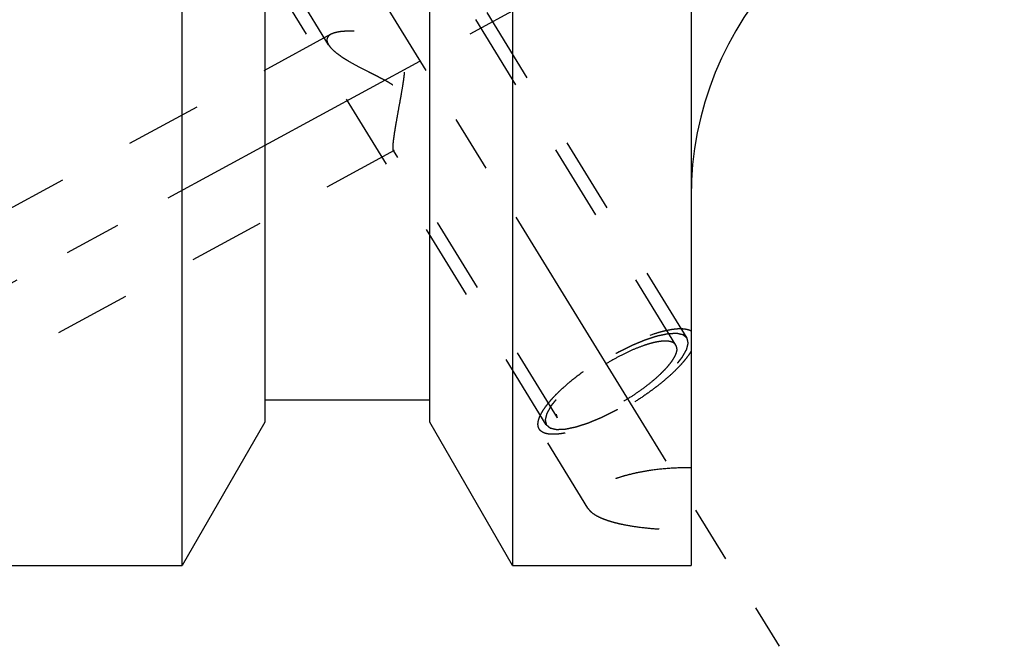
# Model space of a CAD drawing. Units: millimetres. Extents: x 0 to 420, y 0 to 297.
# Drawn here: x 162 to 192, y 123 to 142 of the extents above; entities that cross this region are included whole.
import ezdxf

# ---------------------------------------------------------------- set-up
doc = ezdxf.new("R2010")
doc.units = ezdxf.units.MM
doc.header["$LTSCALE"] = 23.1
doc.linetypes.add('CENTER', pattern=[0.6, 0.375, -0.075, 0.075, -0.075])
doc.linetypes.add('HIDDEN', pattern=[0.2, 0.1, -0.1])
for name, color, linetype in [('30376885_AXIS', 7, 'CONTINUOUS'), ('30376885_CL', 7, 'CONTINUOUS'), ('30376885_HL', 7, 'CONTINUOUS')]:
    doc.layers.add(name, color=color, linetype=linetype)

msp = doc.modelspace()

# ---------------------------------------------------------------- linework, layer by layer
at = {"layer": '30376885_AXIS', "color": 3, "linetype": 'CENTER'}
for p, q in [((162.5497, 159.6575), (185.0326, 123.0644)), ((154.3626, 130.0084), (177.9287, 142.7937))]:
    msp.add_line(p, q, dxfattribs=at)
at = {"layer": '30376885_CL', "color": 7, "linetype": 'CONTINUOUS'}
for p, q in [((182.3639, 188.5084), (182.3639, 125.5084)), ((176.9639, 152.4718), (176.9639, 125.5084)), ((174.4639, 129.8385), (174.4639, 150.1105)), ((166.9639, 125.5084), (166.9639, 148.9584)), ((169.4639, 148.9584), (169.4639, 129.8385)), ((174.4639, 130.5084), (169.4639, 130.5084)), ((169.4639, 129.8385), (166.9639, 125.5084)), ((176.9639, 125.5084), (174.4639, 129.8385)), ((157.3639, 125.5084), (166.9639, 125.5084)), ((176.9639, 125.5084), (182.3639, 125.5084))]:
    msp.add_line(p, q, dxfattribs=at)
msp.add_arc((192.3639, 136.6448), 10, 93, 180, dxfattribs=at)
at = {"layer": '30376885_HL', "color": 6, "linetype": 'HIDDEN'}
for p, q in [((181.9031, 132.1695), (169.7307, 151.9813)), ((171.3942, 141.2506), (164.9598, 151.7234)), ((182.244, 132.3789), (172.094, 148.899)), ((177.9838, 129.7614), (167.8338, 146.2815)), ((171.4697, 141.5649), (157.3635, 133.9118)), ((173.3771, 138.049), (157.3642, 129.3615)), ((178.3246, 129.9708), (173.3579, 138.0546)), ((179.2378, 127.2428), (177.7708, 129.6305))]:
    msp.add_line(p, q, dxfattribs=at)
for points, knots in [([(171.469, 141.5645), (171.4505, 141.5545), (171.417, 141.5329), (171.3768, 141.492), (171.3518, 141.4445), (171.3467, 141.41), (171.3467, 141.3929)], [0, 0, 0, 0, 0.2844721, 0.5364252, 0.7685746, 1, 1, 1, 1]), ([(173.3467, 138.1377), (173.3467, 138.1648), (173.3498, 138.2269), (173.3598, 138.3308), (173.3755, 138.4552), (173.3962, 138.5972), (173.4213, 138.7537), (173.4604, 138.9834), (173.5155, 139.288), (173.5731, 139.6016), (173.6186, 139.8604), (173.6512, 140.0579), (173.6803, 140.2564), (173.7032, 140.4556), (173.7135, 140.622), (173.7121, 140.7546), (173.7043, 140.853), (173.6877, 140.9496), (173.6594, 141.0428), (173.6172, 141.13), (173.561, 141.2081), (173.4932, 141.2755), (173.4172, 141.3328), (173.336, 141.3814), (173.2237, 141.4369), (173.0787, 141.4923), (172.9024, 141.5441), (172.727, 141.5844), (172.5008, 141.625), (172.2803, 141.6502), (172.0686, 141.6596), (171.9227, 141.6586), (171.7878, 141.6494), (171.6661, 141.6317), (171.5601, 141.6053), (171.4967, 141.5795), (171.469, 141.5645)], [0, 0, 0, 0, 0.0152368, 0.0349518, 0.0586568, 0.0857598, 0.1156525, 0.1477693, 0.2167782, 0.2897389, 0.3270277, 0.3645859, 0.4022492, 0.4398695, 0.4772994, 0.4958984, 0.5143879, 0.5327435, 0.5509465, 0.5689983, 0.5869281, 0.6047762, 0.6225651, 0.6402942, 0.6579494, 0.6929492, 0.7274213, 0.7612014, 0.7941223, 0.8566265, 0.8857939, 0.9132321, 0.938655, 0.961761, 0.9822691, 1, 1, 1, 1]), ([(171.3467, 141.3929), (171.3467, 141.3817), (171.3495, 141.3522), (171.3645, 141.3038), (171.3829, 141.269), (171.3939, 141.2513)], [0, 0, 0, 0, 0.2215426, 0.5858857, 1, 1, 1, 1]), ([(171.3939, 141.2513), (171.4106, 141.224), (171.4524, 141.1689), (171.5295, 141.0897), (171.6236, 141.0087), (171.7326, 140.9269), (171.8543, 140.8447), (172.0348, 140.7328), (172.2807, 140.596), (172.5391, 140.4642), (172.7544, 140.3568), (172.9198, 140.2738), (173.0858, 140.1874), (173.2496, 140.0946), (173.3808, 140.0074), (173.4775, 139.9274), (173.5431, 139.8613), (173.5994, 139.7888), (173.644, 139.7106), (173.6761, 139.6287), (173.7034, 139.5189), (173.7156, 139.3818), (173.7094, 139.2221), (173.6914, 139.0694), (173.6665, 138.9242), (173.6374, 138.7867), (173.6061, 138.6576), (173.5736, 138.5375), (173.5409, 138.4274), (173.5088, 138.3284), (173.478, 138.242), (173.4492, 138.1695), (173.4261, 138.1189), (173.4086, 138.087), (173.3974, 138.0695), (173.3872, 138.0568), (173.38, 138.0505), (173.3765, 138.0486)], [0, 0, 0, 0, 0.0213721, 0.0460591, 0.0738233, 0.1043119, 0.1371462, 0.1719652, 0.2463002, 0.3252328, 0.3659239, 0.4072173, 0.4489688, 0.4910193, 0.5331273, 0.554081, 0.5748387, 0.5952754, 0.6152814, 0.6348101, 0.6538811, 0.690804, 0.7263702, 0.7606266, 0.7935042, 0.8248736, 0.8545655, 0.8823752, 0.908063, 0.9313518, 0.9519249, 0.9694279, 0.9834813, 0.9890999, 0.9937278, 0.9973489, 1, 1, 1, 1]), ([(173.3582, 138.0541), (173.3559, 138.0578), (173.3523, 138.0678), (173.349, 138.086), (173.347, 138.11), (173.3467, 138.1278), (173.3467, 138.1377)], [0, 0, 0, 0, 0.154577, 0.3702568, 0.6515932, 1, 1, 1, 1]), ([(173.3765, 138.0486), (173.3749, 138.0478), (173.3716, 138.0464), (173.3642, 138.0466), (173.3601, 138.051), (173.3582, 138.0541)], [0, 0, 0, 0, 0.2647052, 0.4915551, 1, 1, 1, 1]), ([(177.7708, 129.6305), (177.7574, 129.6524), (177.7368, 129.7028), (177.729, 129.7884), (177.7424, 129.884), (177.7764, 129.989), (177.8303, 130.1029), (177.9038, 130.2251), (177.9962, 130.3545), (178.1069, 130.4902), (178.235, 130.6309), (178.4331, 130.8294), (178.7164, 131.0801), (179.0948, 131.3733), (179.5079, 131.6565), (179.9416, 131.9201), (180.3809, 132.155), (180.8106, 132.3531), (181.1584, 132.4859), (181.4205, 132.567), (181.5997, 132.613), (181.7661, 132.6458), (181.9182, 132.665), (182.0548, 132.6705), (182.175, 132.6623), (182.2778, 132.6402), (182.338, 132.6145), (182.3639, 132.5991)], [0, 0, 0, 0, 0.0130575, 0.0272175, 0.0433256, 0.0619093, 0.0832436, 0.1074317, 0.1344608, 0.1642367, 0.1966056, 0.2313677, 0.3070817, 0.3891763, 0.4751181, 0.5621982, 0.647657, 0.7288072, 0.8031601, 0.8371067, 0.8685854, 0.8974112, 0.9234493, 0.9466314, 0.9669803, 0.9846518, 1, 1, 1, 1]), ([(182.244, 132.3789), (182.2343, 132.387), (182.2198, 132.3992), (182.2005, 132.4155), (182.186, 132.4277), (182.1715, 132.4399), (182.1595, 132.45), (182.1498, 132.4582), (182.1438, 132.4633), (182.139, 132.4673), (182.1353, 132.4704), (182.1323, 132.4729), (182.1302, 132.4747), (182.129, 132.4757), (182.1283, 132.4766), (182.1265, 132.4768), (182.1246, 132.4773), (182.1211, 132.4781), (182.1161, 132.4792), (182.11, 132.4806), (182.102, 132.4824), (182.092, 132.4847), (182.0759, 132.4884), (182.0559, 132.493), (182.0318, 132.4985), (182.0077, 132.504), (181.9877, 132.5086), (181.9716, 132.5123), (181.9616, 132.5146), (181.9536, 132.5164), (181.9476, 132.5178), (181.9425, 132.5189), (181.939, 132.5198), (181.937, 132.5202), (181.9357, 132.5207), (181.9334, 132.5204), (181.9308, 132.5204), (181.9259, 132.5201), (181.9191, 132.5198), (181.911, 132.5195), (181.9, 132.519), (181.8864, 132.5184), (181.8646, 132.5175), (181.8373, 132.5163), (181.8045, 132.5149), (181.7718, 132.5135), (181.7445, 132.5124), (181.7227, 132.5114), (181.709, 132.5109), (181.6981, 132.5104), (181.6899, 132.5101), (181.6831, 132.5097), (181.6783, 132.5096), (181.6756, 132.5094), (181.6737, 132.5095), (181.671, 132.5088), (181.6676, 132.5081), (181.6616, 132.5069), (181.6531, 132.5051), (181.6428, 132.503), (181.6292, 132.5002), (181.6121, 132.4967), (181.5848, 132.491), (181.5507, 132.484), (181.5098, 132.4755), (181.4688, 132.4671), (181.4347, 132.46), (181.4074, 132.4544), (181.3869, 132.4501), (181.3698, 132.4466), (181.3579, 132.4442), (181.351, 132.4427), (181.3462, 132.4419), (181.3401, 132.4398), (181.3325, 132.4374), (181.319, 132.433), (181.2998, 132.4268), (181.2767, 132.4193), (181.246, 132.4094), (181.2075, 132.397), (181.1613, 132.3821), (181.1152, 132.3672), (181.0767, 132.3547), (181.0459, 132.3448), (181.0229, 132.3374), (181.0036, 132.3311), (180.9902, 132.3268), (180.9824, 132.3243), (180.9769, 132.3227), (180.9704, 132.3198), (180.9621, 132.3164), (180.9474, 132.3103), (180.9264, 132.3016), (180.9013, 132.2912), (180.8678, 132.2773), (180.8259, 132.2599), (180.7756, 132.239), (180.7254, 132.2181), (180.6835, 132.2008), (180.65, 132.1868), (180.6249, 132.1764), (180.6039, 132.1677), (180.5893, 132.1617), (180.5808, 132.1581), (180.5747, 132.1557), (180.568, 132.1522), (180.5593, 132.148), (180.544, 132.1403), (180.5221, 132.1295), (180.4959, 132.1165), (180.4609, 132.0991), (180.4172, 132.0775), (180.3647, 132.0514), (180.3123, 132.0254), (180.2686, 132.0037), (180.2336, 131.9863), (180.2074, 131.9733), (180.1855, 131.9625), (180.168, 131.9537), (180.155, 131.9476), (180.1415, 131.9395), (180.1237, 131.9294), (180.1013, 131.9165), (180.0745, 131.9011), (180.0388, 131.8806), (179.9942, 131.855), (179.9406, 131.8242), (179.887, 131.7934), (179.8334, 131.7626), (179.7888, 131.7369), (179.7575, 131.719), (179.7397, 131.7087), (179.726, 131.7012), (179.7136, 131.6927), (179.6966, 131.6817), (179.667, 131.6622), (179.6246, 131.6345), (179.5739, 131.6012), (179.5231, 131.568), (179.4723, 131.5347), (179.4215, 131.5014), (179.3792, 131.4737), (179.3495, 131.4543), (179.3327, 131.4431), (179.3196, 131.435), (179.3082, 131.4261), (179.2924, 131.4144), (179.2651, 131.394), (179.2258, 131.3648), (179.1788, 131.3298), (179.1318, 131.2948), (179.0848, 131.2598), (179.0456, 131.2306), (179.0143, 131.2073), (178.9908, 131.1897), (178.9712, 131.1752), (178.9575, 131.1649), (178.9497, 131.1591), (178.9436, 131.1547), (178.9386, 131.1503), (178.9317, 131.1444), (178.9196, 131.1341), (178.9023, 131.1193), (178.8816, 131.1016), (178.854, 131.078), (178.8194, 131.0485), (178.778, 131.0131), (178.7366, 130.9777), (178.702, 130.9481), (178.6744, 130.9245), (178.6537, 130.9068), (178.6364, 130.8921), (178.6243, 130.8817), (178.6175, 130.8758), (178.612, 130.8714), (178.6079, 130.867), (178.602, 130.8612), (178.5919, 130.8509), (178.5774, 130.8363), (178.56, 130.8188), (178.5368, 130.7954), (178.5077, 130.7662), (178.4729, 130.7311), (178.4381, 130.6961), (178.4091, 130.6668), (178.3858, 130.6435), (178.3713, 130.6288), (178.3597, 130.6172), (178.351, 130.6084), (178.3437, 130.6011), (178.338, 130.5953), (178.3333, 130.5907), (178.3305, 130.5869), (178.326, 130.5815), (178.3208, 130.5748), (178.3143, 130.5667), (178.3058, 130.556), (178.2951, 130.5426), (178.278, 130.5212), (178.2566, 130.4944), (178.2309, 130.4622), (178.2052, 130.4301), (178.1838, 130.4033), (178.1667, 130.3818), (178.156, 130.3684), (178.1474, 130.3577), (178.141, 130.3497), (178.1357, 130.343), (178.1319, 130.3383), (178.1298, 130.3356), (178.128, 130.3335), (178.1272, 130.3318), (178.1258, 130.3294), (178.1235, 130.3252), (178.1201, 130.3193), (178.116, 130.3121), (178.1106, 130.3025), (178.1038, 130.2906), (178.093, 130.2715), (178.0795, 130.2476), (178.0633, 130.219), (178.0471, 130.1903), (178.0335, 130.1664), (178.0227, 130.1473), (178.016, 130.1354), (178.0106, 130.1259), (178.0065, 130.1187), (178.0032, 130.1127), (178.0007, 130.1085), (177.9995, 130.1062), (177.9982, 130.1043), (177.9981, 130.1029), (177.9975, 130.1008), (177.9966, 130.0974), (177.9953, 130.0923), (177.9938, 130.0863), (177.9917, 130.0783), (177.9892, 130.0683), (177.9851, 130.0522), (177.98, 130.0322), (177.9738, 130.0081), (177.9677, 129.9841), (177.9625, 129.964), (177.9584, 129.948), (177.9559, 129.938), (177.9538, 129.93), (177.9523, 129.924), (177.951, 129.919), (177.9501, 129.9154), (177.9496, 129.9135), (177.949, 129.9118), (177.9495, 129.9108), (177.9498, 129.9092), (177.9505, 129.9065), (177.9514, 129.9025), (177.9525, 129.8978), (177.9539, 129.8915), (177.9557, 129.8837), (177.9586, 129.8712), (177.9622, 129.8555), (177.9665, 129.8367), (177.9708, 129.8179), (177.9766, 129.7928), (177.9809, 129.7739), (177.9838, 129.7614)], [0, 0, 0, 0, 0.015625, 0.0234375, 0.03125, 0.0390625, 0.046875, 0.0507812, 0.0546875, 0.0566406, 0.0585938, 0.0605469, 0.0615234, 0.0620117, 0.0625, 0.0629883, 0.0634766, 0.0644531, 0.0664062, 0.0683594, 0.0703125, 0.0742188, 0.078125, 0.0859375, 0.09375, 0.1015625, 0.109375, 0.1132812, 0.1171875, 0.1191406, 0.1210938, 0.1230469, 0.1240234, 0.1245117, 0.125, 0.1254883, 0.1259766, 0.1269531, 0.1289062, 0.1308594, 0.1328125, 0.1367188, 0.140625, 0.1484375, 0.15625, 0.1640625, 0.171875, 0.1757812, 0.1796875, 0.1816406, 0.1835938, 0.1855469, 0.1865234, 0.1870117, 0.1875, 0.1879883, 0.1884766, 0.1894531, 0.1914062, 0.1933594, 0.1953125, 0.1992188, 0.203125, 0.2109375, 0.21875, 0.2265625, 0.234375, 0.2382812, 0.2421875, 0.2460938, 0.2480469, 0.2490234, 0.25, 0.2509766, 0.2519531, 0.2539062, 0.2578125, 0.2617188, 0.265625, 0.2734375, 0.28125, 0.2890625, 0.296875, 0.3007812, 0.3046875, 0.3085938, 0.3105469, 0.3115234, 0.3125, 0.3134766, 0.3144531, 0.3164062, 0.3203125, 0.3242188, 0.328125, 0.3359375, 0.34375, 0.3515625, 0.359375, 0.3632812, 0.3671875, 0.3710938, 0.3730469, 0.3740234, 0.375, 0.3759766, 0.3769531, 0.3789062, 0.3828125, 0.3867188, 0.390625, 0.3984375, 0.40625, 0.4140625, 0.421875, 0.4257812, 0.4296875, 0.4335938, 0.4355469, 0.4375, 0.4394531, 0.4414062, 0.4453125, 0.4492188, 0.453125, 0.4609375, 0.46875, 0.4765625, 0.484375, 0.4921875, 0.4960938, 0.4980469, 0.5, 0.5019531, 0.5039062, 0.5078125, 0.515625, 0.5234375, 0.53125, 0.5390625, 0.546875, 0.5546875, 0.5585938, 0.5605469, 0.5625, 0.5644531, 0.5664062, 0.5703125, 0.578125, 0.5859375, 0.59375, 0.6015625, 0.609375, 0.6132812, 0.6171875, 0.6210938, 0.6230469, 0.6240234, 0.625, 0.6259766, 0.6269531, 0.6289062, 0.6328125, 0.6367188, 0.640625, 0.6484375, 0.65625, 0.6640625, 0.671875, 0.6757812, 0.6796875, 0.6835938, 0.6855469, 0.6865234, 0.6875, 0.6884766, 0.6894531, 0.6914062, 0.6953125, 0.6992188, 0.703125, 0.7109375, 0.71875, 0.7265625, 0.734375, 0.7382812, 0.7421875, 0.7441406, 0.7460938, 0.7480469, 0.7490234, 0.75, 0.7509766, 0.7519531, 0.7539062, 0.7558594, 0.7578125, 0.7617188, 0.765625, 0.7734375, 0.78125, 0.7890625, 0.796875, 0.8007812, 0.8046875, 0.8066406, 0.8085938, 0.8105469, 0.8115234, 0.8120117, 0.8125, 0.8129883, 0.8134766, 0.8144531, 0.8164062, 0.8183594, 0.8203125, 0.8242188, 0.828125, 0.8359375, 0.84375, 0.8515625, 0.859375, 0.8632812, 0.8671875, 0.8691406, 0.8710938, 0.8730469, 0.8740234, 0.8745117, 0.875, 0.8754883, 0.8759766, 0.8769531, 0.8789062, 0.8808594, 0.8828125, 0.8867188, 0.890625, 0.8984375, 0.90625, 0.9140625, 0.921875, 0.9257812, 0.9296875, 0.9316406, 0.9335938, 0.9355469, 0.9365234, 0.9370117, 0.9375, 0.9379883, 0.9384766, 0.9394531, 0.9414062, 0.9433594, 0.9453125, 0.9492188, 0.953125, 0.9609375, 0.96875, 0.9765625, 0.984375, 1, 1, 1, 1]), ([(177.9838, 129.7614), (177.9935, 129.7533), (178.0079, 129.7411), (178.0272, 129.7248), (178.0417, 129.7126), (178.0562, 129.7004), (178.0683, 129.6902), (178.0779, 129.6821), (178.084, 129.677), (178.0888, 129.6729), (178.0924, 129.6699), (178.0955, 129.6674), (178.0975, 129.6655), (178.0988, 129.6646), (178.0995, 129.6637), (178.1012, 129.6635), (178.1031, 129.663), (178.1067, 129.6622), (178.1117, 129.661), (178.1177, 129.6597), (178.1257, 129.6578), (178.1358, 129.6555), (178.1518, 129.6519), (178.1719, 129.6473), (178.196, 129.6418), (178.22, 129.6362), (178.2401, 129.6317), (178.2561, 129.628), (178.2662, 129.6257), (178.2742, 129.6239), (178.2802, 129.6225), (178.2852, 129.6213), (178.2887, 129.6205), (178.2908, 129.6201), (178.2921, 129.6196), (178.2943, 129.6198), (178.297, 129.6199), (178.3018, 129.6201), (178.3086, 129.6204), (178.3168, 129.6208), (178.3277, 129.6212), (178.3414, 129.6218), (178.3632, 129.6228), (178.3905, 129.6239), (178.4232, 129.6253), (178.456, 129.6267), (178.4833, 129.6279), (178.5051, 129.6288), (178.5187, 129.6294), (178.5297, 129.6299), (178.5378, 129.6302), (178.5447, 129.6305), (178.5494, 129.6307), (178.5522, 129.6309), (178.5541, 129.6308), (178.5568, 129.6315), (178.5602, 129.6321), (178.5662, 129.6334), (178.5747, 129.6351), (178.5849, 129.6373), (178.5986, 129.6401), (178.6156, 129.6436), (178.6429, 129.6492), (178.6771, 129.6563), (178.718, 129.6648), (178.7589, 129.6732), (178.7931, 129.6803), (178.8204, 129.6859), (178.8408, 129.6901), (178.8579, 129.6937), (178.8698, 129.6961), (178.8767, 129.6976), (178.8816, 129.6984), (178.8876, 129.7005), (178.8952, 129.7029), (178.9087, 129.7073), (178.9279, 129.7135), (178.951, 129.7209), (178.9818, 129.7309), (179.0203, 129.7433), (179.0664, 129.7582), (179.1126, 129.7731), (179.151, 129.7855), (179.1818, 129.7955), (179.2049, 129.8029), (179.2241, 129.8091), (179.2376, 129.8134), (179.2453, 129.816), (179.2509, 129.8176), (179.2574, 129.8205), (179.2657, 129.8239), (179.2804, 129.83), (179.3013, 129.8387), (179.3265, 129.8491), (179.36, 129.863), (179.4018, 129.8804), (179.4521, 129.9013), (179.5024, 129.9221), (179.5443, 129.9395), (179.5778, 129.9534), (179.6029, 129.9638), (179.6239, 129.9726), (179.6385, 129.9786), (179.6469, 129.9822), (179.6531, 129.9845), (179.6598, 129.988), (179.6685, 129.9923), (179.6838, 129.9999), (179.7056, 130.0107), (179.7319, 130.0238), (179.7668, 130.0411), (179.8106, 130.0628), (179.863, 130.0888), (179.9155, 130.1149), (179.9592, 130.1366), (179.9942, 130.1539), (180.0204, 130.167), (180.0422, 130.1777), (180.0598, 130.1866), (180.0728, 130.1926), (180.0863, 130.2008), (180.1041, 130.2109), (180.1264, 130.2238), (180.1532, 130.2391), (180.1889, 130.2597), (180.2336, 130.2853), (180.2872, 130.3161), (180.3408, 130.3469), (180.3944, 130.3776), (180.439, 130.4033), (180.4703, 130.4212), (180.4881, 130.4316), (180.5017, 130.439), (180.5142, 130.4476), (180.5312, 130.4586), (180.5608, 130.478), (180.6031, 130.5058), (180.6539, 130.539), (180.7047, 130.5723), (180.7555, 130.6056), (180.8063, 130.6389), (180.8486, 130.6666), (180.8783, 130.686), (180.8951, 130.6971), (180.9081, 130.7053), (180.9196, 130.7142), (180.9353, 130.7258), (180.9627, 130.7463), (181.0019, 130.7754), (181.0489, 130.8105), (181.0959, 130.8455), (181.1429, 130.8805), (181.1821, 130.9097), (181.2135, 130.933), (181.237, 130.9505), (181.2565, 130.9651), (181.2703, 130.9753), (181.2781, 130.9812), (181.2842, 130.9855), (181.2891, 130.99), (181.2961, 130.9959), (181.3081, 131.0062), (181.3254, 131.0209), (181.3461, 131.0387), (181.3738, 131.0623), (181.4083, 131.0918), (181.4498, 131.1272), (181.4912, 131.1626), (181.5257, 131.1921), (181.5534, 131.2157), (181.5741, 131.2334), (181.5913, 131.2482), (181.6035, 131.2585), (181.6103, 131.2644), (181.6158, 131.2689), (181.6198, 131.2732), (181.6257, 131.2791), (181.6358, 131.2893), (181.6504, 131.3039), (181.6678, 131.3215), (181.691, 131.3448), (181.72, 131.3741), (181.7549, 131.4091), (181.7897, 131.4442), (181.8187, 131.4734), (181.8419, 131.4968), (181.8564, 131.5114), (181.8681, 131.5231), (181.8767, 131.5319), (181.8841, 131.5392), (181.8897, 131.545), (181.8945, 131.5495), (181.8973, 131.5534), (181.9017, 131.5588), (181.907, 131.5655), (181.9134, 131.5735), (181.922, 131.5842), (181.9327, 131.5976), (181.9498, 131.6191), (181.9712, 131.6459), (181.9969, 131.678), (182.0226, 131.7102), (182.044, 131.737), (182.0611, 131.7584), (182.0718, 131.7718), (182.0803, 131.7826), (182.0868, 131.7906), (182.0921, 131.7973), (182.0959, 131.802), (182.0979, 131.8047), (182.0998, 131.8067), (182.1006, 131.8085), (182.102, 131.8109), (182.1043, 131.815), (182.1077, 131.821), (182.1118, 131.8282), (182.1172, 131.8377), (182.1239, 131.8497), (182.1347, 131.8688), (182.1483, 131.8926), (182.1645, 131.9213), (182.1807, 131.9499), (182.1942, 131.9738), (182.205, 131.9929), (182.2118, 132.0049), (182.2172, 132.0144), (182.2213, 132.0216), (182.2246, 132.0275), (182.227, 132.0317), (182.2283, 132.0341), (182.2295, 132.036), (182.2297, 132.0374), (182.2303, 132.0394), (182.2311, 132.0429), (182.2324, 132.0479), (182.234, 132.0539), (182.236, 132.062), (182.2386, 132.072), (182.2427, 132.088), (182.2478, 132.1081), (182.254, 132.1321), (182.2601, 132.1562), (182.2652, 132.1762), (182.2693, 132.1923), (182.2719, 132.2023), (182.2739, 132.2103), (182.2755, 132.2163), (182.2767, 132.2213), (182.2777, 132.2248), (182.2781, 132.2268), (182.2787, 132.2284), (182.2782, 132.2295), (182.278, 132.2311), (182.2773, 132.2338), (182.2764, 132.2377), (182.2753, 132.2424), (182.2739, 132.2487), (182.2721, 132.2566), (182.2692, 132.2691), (182.2656, 132.2848), (182.2613, 132.3036), (182.2569, 132.3224), (182.2512, 132.3475), (182.2468, 132.3663), (182.244, 132.3789)], [0, 0, 0, 0, 0.015625, 0.0234375, 0.03125, 0.0390625, 0.046875, 0.0507812, 0.0546875, 0.0566406, 0.0585938, 0.0605469, 0.0615234, 0.0620117, 0.0625, 0.0629883, 0.0634766, 0.0644531, 0.0664062, 0.0683594, 0.0703125, 0.0742188, 0.078125, 0.0859375, 0.09375, 0.1015625, 0.109375, 0.1132812, 0.1171875, 0.1191406, 0.1210938, 0.1230469, 0.1240234, 0.1245117, 0.125, 0.1254883, 0.1259766, 0.1269531, 0.1289062, 0.1308594, 0.1328125, 0.1367188, 0.140625, 0.1484375, 0.15625, 0.1640625, 0.171875, 0.1757812, 0.1796875, 0.1816406, 0.1835938, 0.1855469, 0.1865234, 0.1870117, 0.1875, 0.1879883, 0.1884766, 0.1894531, 0.1914062, 0.1933594, 0.1953125, 0.1992188, 0.203125, 0.2109375, 0.21875, 0.2265625, 0.234375, 0.2382812, 0.2421875, 0.2460938, 0.2480469, 0.2490234, 0.25, 0.2509766, 0.2519531, 0.2539062, 0.2578125, 0.2617188, 0.265625, 0.2734375, 0.28125, 0.2890625, 0.296875, 0.3007812, 0.3046875, 0.3085938, 0.3105469, 0.3115234, 0.3125, 0.3134766, 0.3144531, 0.3164062, 0.3203125, 0.3242188, 0.328125, 0.3359375, 0.34375, 0.3515625, 0.359375, 0.3632812, 0.3671875, 0.3710938, 0.3730469, 0.3740234, 0.375, 0.3759766, 0.3769531, 0.3789062, 0.3828125, 0.3867188, 0.390625, 0.3984375, 0.40625, 0.4140625, 0.421875, 0.4257812, 0.4296875, 0.4335938, 0.4355469, 0.4375, 0.4394531, 0.4414062, 0.4453125, 0.4492188, 0.453125, 0.4609375, 0.46875, 0.4765625, 0.484375, 0.4921875, 0.4960938, 0.4980469, 0.5, 0.5019531, 0.5039062, 0.5078125, 0.515625, 0.5234375, 0.53125, 0.5390625, 0.546875, 0.5546875, 0.5585938, 0.5605469, 0.5625, 0.5644531, 0.5664062, 0.5703125, 0.578125, 0.5859375, 0.59375, 0.6015625, 0.609375, 0.6132812, 0.6171875, 0.6210938, 0.6230469, 0.6240234, 0.625, 0.6259766, 0.6269531, 0.6289062, 0.6328125, 0.6367188, 0.640625, 0.6484375, 0.65625, 0.6640625, 0.671875, 0.6757812, 0.6796875, 0.6835938, 0.6855469, 0.6865234, 0.6875, 0.6884766, 0.6894531, 0.6914062, 0.6953125, 0.6992188, 0.703125, 0.7109375, 0.71875, 0.7265625, 0.734375, 0.7382812, 0.7421875, 0.7441406, 0.7460938, 0.7480469, 0.7490234, 0.75, 0.7509766, 0.7519531, 0.7539062, 0.7558594, 0.7578125, 0.7617188, 0.765625, 0.7734375, 0.78125, 0.7890625, 0.796875, 0.8007812, 0.8046875, 0.8066406, 0.8085938, 0.8105469, 0.8115234, 0.8120117, 0.8125, 0.8129883, 0.8134766, 0.8144531, 0.8164062, 0.8183594, 0.8203125, 0.8242188, 0.828125, 0.8359375, 0.84375, 0.8515625, 0.859375, 0.8632812, 0.8671875, 0.8691406, 0.8710938, 0.8730469, 0.8740234, 0.8745117, 0.875, 0.8754883, 0.8759766, 0.8769531, 0.8789062, 0.8808594, 0.8828125, 0.8867188, 0.890625, 0.8984375, 0.90625, 0.9140625, 0.921875, 0.9257812, 0.9296875, 0.9316406, 0.9335938, 0.9355469, 0.9365234, 0.9370117, 0.9375, 0.9379883, 0.9384766, 0.9394531, 0.9414062, 0.9433594, 0.9453125, 0.9492188, 0.953125, 0.9609375, 0.96875, 0.9765625, 0.984375, 1, 1, 1, 1]), ([(181.9031, 132.1695), (181.893, 132.186), (181.8661, 132.2171), (181.8112, 132.2518), (181.7424, 132.2757), (181.6603, 132.289), (181.5654, 132.292), (181.4583, 132.2847), (181.3399, 132.2672), (181.211, 132.2395), (181.0729, 132.2019), (180.8719, 132.1371), (180.6065, 132.0329), (180.2797, 131.8794), (179.947, 131.6988), (179.6197, 131.4974), (179.3089, 131.2819), (179.025, 131.0597), (178.8131, 130.8701), (178.6653, 130.7202), (178.57, 130.6141), (178.4879, 130.5119), (178.4194, 130.4145), (178.3653, 130.3226), (178.3259, 130.237), (178.3016, 130.1581), (178.2952, 130.1071), (178.2952, 130.0835)], [0, 0, 0, 0, 0.0129941, 0.0270674, 0.0430513, 0.0614677, 0.082592, 0.1065304, 0.1332746, 0.1627367, 0.1947694, 0.2291802, 0.3041788, 0.3855967, 0.4709698, 0.5576558, 0.6429551, 0.7242285, 0.7990187, 0.8333046, 0.8652007, 0.8945168, 0.9211087, 0.9448918, 0.9658634, 0.9841371, 1, 1, 1, 1]), ([(182.3639, 131.9825), (182.3414, 131.9448), (182.291, 131.8675), (182.2045, 131.7517), (182.104, 131.6313), (181.9474, 131.4605), (181.721, 131.2424), (181.4145, 130.9829), (181.0735, 130.7254), (180.7071, 130.4768), (180.325, 130.2437), (179.9375, 130.0323), (179.5549, 129.8483), (179.1875, 129.6966), (178.8935, 129.5973), (178.6734, 129.5383), (178.5232, 129.5057), (178.3836, 129.4836), (178.2556, 129.472), (178.1399, 129.4711), (178.0372, 129.4809), (177.9482, 129.5013), (177.8731, 129.5327), (177.8127, 129.5751), (177.7826, 129.6114), (177.7708, 129.6305)], [0, 0, 0, 0, 0.0241556, 0.0506587, 0.0794252, 0.110334, 0.1779468, 0.2520567, 0.3309432, 0.41271, 0.4953596, 0.5768643, 0.6552356, 0.7285957, 0.7952529, 0.8256196, 0.8538095, 0.8797107, 0.9032489, 0.9243996, 0.9432055, 0.9598034, 0.9744643, 0.9876419, 1, 1, 1, 1]), ([(181.9325, 132.0568), (181.9325, 132.0331), (181.9262, 131.9821), (181.9018, 131.9033), (181.8624, 131.8176), (181.8083, 131.7258), (181.7399, 131.6283), (181.6577, 131.5262), (181.5624, 131.4201), (181.4147, 131.2702), (181.2027, 131.0806), (180.9189, 130.8584), (180.6081, 130.6429), (180.2808, 130.4414), (179.9481, 130.2609), (179.6213, 130.1073), (179.3559, 130.0032), (179.1549, 129.9384), (179.0167, 129.9008), (178.8879, 129.8731), (178.7695, 129.8555), (178.6624, 129.8482), (178.5675, 129.8512), (178.4854, 129.8646), (178.4166, 129.8884), (178.3617, 129.9231), (178.3348, 129.9543), (178.3246, 129.9708)], [0, 0, 0, 0, 0.0158629, 0.0341366, 0.0551082, 0.0788913, 0.1054832, 0.1347993, 0.1666954, 0.2009813, 0.2757715, 0.3570449, 0.4423442, 0.5290302, 0.6144033, 0.6958212, 0.7708198, 0.8052306, 0.8372633, 0.8667254, 0.8934696, 0.917408, 0.9385323, 0.9569487, 0.9729326, 0.9870059, 1, 1, 1, 1]), ([(181.9325, 132.0568), (181.9325, 132.0771), (181.9283, 132.1166), (181.913, 132.1534), (181.9031, 132.1695)], [0, 0, 0, 0, 0.5189666, 1, 1, 1, 1]), ([(178.3246, 129.9708), (178.3147, 129.9869), (178.2994, 130.0237), (178.2952, 130.0631), (178.2952, 130.0835)], [0, 0, 0, 0, 0.4810334, 1, 1, 1, 1]), ([(182.3639, 128.4613), (182.1489, 128.4631), (181.7238, 128.4507), (181.2005, 128.3949), (180.7988, 128.325), (180.5156, 128.2618), (180.2502, 128.1878), (180.0063, 128.104), (179.7875, 128.0113), (179.5976, 127.9113), (179.4398, 127.8055), (179.3335, 127.7102), (179.2693, 127.6319), (179.2331, 127.5751), (179.2071, 127.5182), (179.1915, 127.4613), (179.1867, 127.4048), (179.1927, 127.349), (179.2095, 127.2944), (179.2272, 127.26), (179.2375, 127.2433)], [0, 0, 0, 0, 0.1745424, 0.3447972, 0.4266815, 0.5054103, 0.5801926, 0.6502142, 0.7146755, 0.7728536, 0.8242022, 0.8685131, 0.8881473, 0.9062449, 0.923017, 0.9387635, 0.9538736, 0.9688033, 0.9840304, 1, 1, 1, 1]), ([(179.2375, 127.2433), (179.2558, 127.2136), (179.3033, 127.1552), (179.3956, 127.078), (179.5115, 127.0061), (179.6495, 126.9398), (179.8081, 126.879), (179.9853, 126.824), (180.1792, 126.7748), (180.4645, 126.7155), (180.8493, 126.6576), (181.3358, 126.6108), (181.8446, 126.5844), (182.1898, 126.5798), (182.3639, 126.5807)], [0, 0, 0, 0, 0.0319494, 0.0683869, 0.1099208, 0.1567256, 0.2086915, 0.2655284, 0.3268352, 0.3921469, 0.5327724, 0.683431, 0.8403278, 1, 1, 1, 1])]:
    msp.add_open_spline(points, degree=3, knots=knots, dxfattribs=at)

doc.saveas('drawing.dxf')
